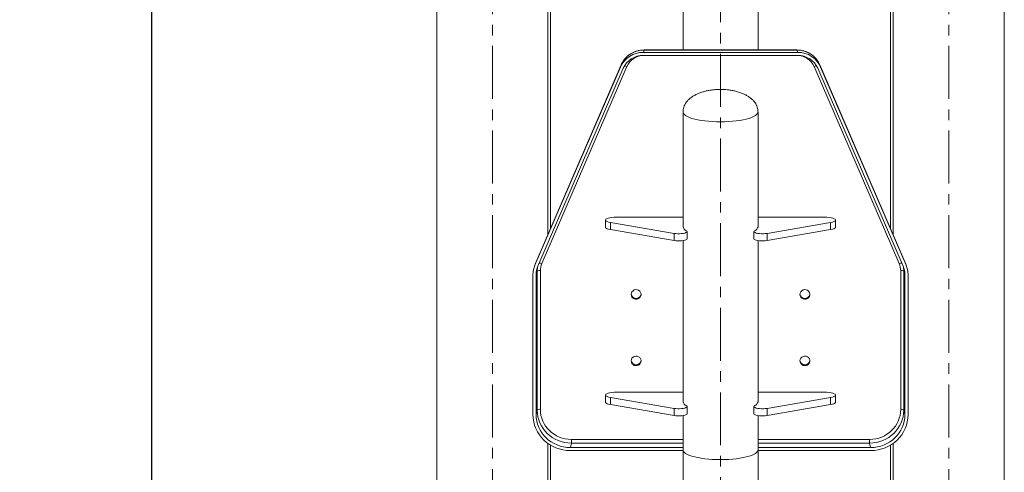
# Model space of a CAD drawing. Units: millimetres. Extents: x -5228 to 7110, y -1469 to 2637.
# Drawn here: x -349 to 439, y 970 to 1332 of the extents above; entities that cross this region are included whole.
import ezdxf

# ---------------------------------------------------------------- set-up
doc = ezdxf.new("R2010")
doc.units = ezdxf.units.MM
doc.header["$PDSIZE"] = -1
doc.linetypes.add('CENTERX2', pattern=[20.32, 12.7, -2.54, 2.54, -2.54])
doc.layers.add('Model', color=7, linetype='Continuous')
doc.dimstyles.new('ISO-25', dxfattribs={"dimscale": 30, "dimtxt": 2.5, "dimasz": 2.5, "dimexe": 1.25, "dimexo": 0.625, "dimtad": 1, "dimdec": 0, "dimtxsty": 'Standard', "dimcen": 2.5, "dimadec": 0, "dimazin": 0, "dimtfac": 1, "dimtdec": 0, "dimtmove": 0, "dimatfit": 3, "dimfxl": 1, "dimarcsym": 0})

# ---------------------------------------------------------------- blocks, each defined once
blk = doc.blocks.new('*D17')
at = {"color": 0, "lineweight": -2, "transparency": 16777216}
for p, q in [((25.71, 2487.53), (-280.63, 2487.53)), ((-243.13, 2412.53), (-243.13, 565.53)), ((-81.79, 490.53), (-280.63, 490.53))]:
    blk.add_line(p, q, dxfattribs=at)
at = {"color": 0, "transparency": 16777216}
for points in [[(-255.63, 2412.53), (-230.63, 2412.53), (-243.13, 2487.53)], [(-255.63, 565.53), (-230.63, 565.53), (-243.13, 490.53)]]:
    blk.add_solid(points, dxfattribs=at)
at = {"layer": 'Defpoints', "color": 0, "transparency": 16777216}
for p in [(44.46, 2487.53), (-243.13, 490.53), (-63.04, 490.53)]:
    blk.add_point(p, dxfattribs=at)
at = {"color": 0, "transparency": 16777216, "insert": (-299.38, 1489.03), "char_height": 75, "attachment_point": 5, "rotation": 90}
blk.add_mtext('1997', dxfattribs=at)

msp = doc.modelspace()

# ---------------------------------------------------------------- linework, layer by layer
at = {"layer": 'Model', "linetype": 'CENTERX2', "lineweight": 0, "ltscale": 3.333333}
for p, q in [((29.457883, 2462.527066), (29.457883, 472.527066)), ((394.457883, 2462.527066), (394.457883, 472.527066)), ((211.957883, 1846.527066), (211.957883, 957.704209))]:
    msp.add_line(p, q, dxfattribs=at)
at = {"layer": 'Model', "color": 7, "linetype": 'Continuous', "lineweight": 15}
for p, q in [((-15.042115, 2327.527078), (-15.042115, 961.133691)), ((438.957881, 961.155387), (438.957881, 2327.527078)), ((73.957886, 1160.316798), (73.957886, 1395.333382)), ((75.957875, 1395.341011), (75.957875, 1164.953204)), ((181.957883, 1398.527058), (181.957883, 1307.851764)), ((241.957882, 1307.851764), (241.957882, 1398.527058)), ((347.95789, 1164.953204), (347.95789, 1395.341011)), ((349.957879, 1395.333382), (349.957879, 1160.316798)), ((150.849152, 1307.775828), (150.240481, 1305.956754)), ((273.066614, 1307.851764), (150.849152, 1307.851764)), ((273.066614, 1307.775828), (150.849152, 1307.775828)), ((273.675285, 1305.956754), (273.066614, 1307.775828)), ((150.240481, 1305.956754), (273.675285, 1305.956754)), ((150.253188, 1303.532692), (273.662578, 1303.532692)), ((150.849152, 1303.498837), (273.066614, 1303.498837)), ((63.490491, 1135.642978), (131.849196, 1294.113668)), ((132.457863, 1295.932742), (64.4035, 1138.167592)), ((65.808471, 1134.714099), (134.160813, 1293.170007)), ((69.001328, 1136.851403), (137.055691, 1294.616493)), ((131.849196, 1294.113668), (132.457863, 1295.932742)), ((286.860075, 1294.616493), (354.914438, 1136.851403)), ((289.754953, 1293.170007), (358.107295, 1134.714099)), ((291.457902, 1295.932742), (292.06657, 1294.113668)), ((359.512266, 1138.167592), (291.457902, 1295.932742)), ((292.06657, 1294.113668), (360.425275, 1135.642978)), ((181.957883, 1258.163425), (181.957883, 1166.400465)), ((241.957882, 1166.400465), (241.957882, 1258.163425)), ((181.957883, 1173.962327), (128.643308, 1173.962327)), ((241.957882, 1173.962327), (295.272458, 1173.962327)), ((119.957883, 1171.714398), (119.957883, 1165.918859)), ((174.76803, 1161.054167), (123.914283, 1169.828864)), ((123.914283, 1164.033326), (123.914283, 1169.828864)), ((249.147735, 1161.054167), (300.001483, 1169.828864)), ((300.001483, 1169.828864), (300.001483, 1164.033326)), ((303.957883, 1165.918859), (303.957883, 1171.714398)), ((174.76803, 1155.258628), (123.914283, 1164.033326)), ((174.76803, 1155.258628), (174.76803, 1161.054167)), ((185.196453, 1156.703087), (185.196453, 1162.498626)), ((238.719312, 1162.498626), (238.719312, 1156.703087)), ((249.147735, 1155.258628), (300.001483, 1164.033326)), ((249.147735, 1161.054167), (249.147735, 1155.258628)), ((181.957883, 1155.217263), (181.957883, 1026.341232)), ((241.957882, 1026.341232), (241.957882, 1155.217263)), ((63.985791, 1137.113186), (63.072409, 1134.587559)), ((64.4035, 1138.167592), (63.490491, 1135.642978)), ((360.425275, 1135.642978), (359.512266, 1138.167592)), ((360.843356, 1134.587559), (359.929975, 1137.113186)), ((61.957877, 1016.068729), (61.957877, 1128.241094)), ((64.467426, 1128.237399), (65.361377, 1130.709263)), ((64.467426, 1016.087147), (64.467426, 1128.237399)), ((65.361377, 1130.709263), (65.361377, 1019.595178)), ((67.851867, 1020.18586), (67.851867, 1131.299945)), ((356.063898, 1131.299945), (356.063898, 1020.18586)), ((358.554389, 1130.709263), (359.44834, 1128.237399)), ((358.554389, 1019.595178), (358.554389, 1130.709263)), ((359.44834, 1128.237399), (359.44834, 1016.087147)), ((361.957889, 1128.241094), (361.957889, 1016.068729)), ((181.957883, 1033.903095), (128.643308, 1033.903095)), ((241.957882, 1033.903095), (295.272458, 1033.903095)), ((119.957883, 1031.655165), (119.957883, 1025.859567)), ((174.76803, 1020.994934), (123.914283, 1029.769632)), ((123.914283, 1023.974093), (123.914283, 1029.769632)), ((174.76803, 1015.199336), (123.914283, 1023.974093)), ((249.147735, 1020.994934), (300.001483, 1029.769632)), ((249.147735, 1015.199336), (300.001483, 1023.974093)), ((300.001483, 1029.769632), (300.001483, 1023.974093)), ((303.957883, 1025.859567), (303.957883, 1031.655165)), ((65.361377, 1019.595178), (64.467426, 1016.087147)), ((174.76803, 1015.199336), (174.76803, 1020.994934)), ((185.196453, 1016.643854), (185.196453, 1022.439393)), ((238.719312, 1022.439393), (238.719312, 1016.643854)), ((249.147735, 1020.994934), (249.147735, 1015.199336)), ((359.44834, 1016.087147), (358.554389, 1019.595178)), ((181.957883, 1015.15797), (181.957883, 987.70422)), ((241.957882, 987.70422), (241.957882, 1015.15797)), ((73.957886, 961.34946), (73.957886, 992.919954)), ((91.862786, 989.625248), (92.756737, 993.133339)), ((92.756737, 993.133339), (92.756737, 996.129605)), ((331.159029, 993.133339), (331.159029, 996.129605)), ((331.159029, 993.133339), (332.052979, 989.625248)), ((349.957879, 992.919954), (349.957879, 961.34946)), ((75.957875, 991.598698), (75.957875, 961.34946)), ((181.957883, 987.201216), (91.84372, 987.201216)), ((181.957883, 989.625248), (91.862786, 989.625248)), ((181.957883, 987.70422), (181.957883, 876.527073)), ((332.052979, 989.625248), (241.957882, 989.625248)), ((241.957882, 876.527073), (241.957882, 987.70422)), ((332.072045, 987.201216), (241.957882, 987.201216)), ((347.95789, 961.34946), (347.95789, 991.598698))]:
    msp.add_line(p, q, dxfattribs=at)
at = {"layer": 'Model', "color": 8, "linetype": 'Continuous', "lineweight": 15}
for p, q in [((150.849152, 1307.851764), (150.849152, 1307.775828)), ((273.066614, 1307.851764), (273.066614, 1307.775828)), ((181.957883, 996.129605), (92.756737, 996.129605)), ((92.756737, 993.133339), (181.957883, 993.133339)), ((331.159029, 996.129605), (241.957882, 996.129605)), ((241.957882, 993.133339), (331.159029, 993.133339))]:
    msp.add_line(p, q, dxfattribs=at)
at = {"layer": 'Model', "color": 7, "linetype": 'Continuous', "lineweight": 15, "flags": 128}
for points in [[(181.957885, 1258.166882), (182.001881, 1257.743093), (182.353087, 1256.907257), (183.051383, 1256.086203), (184.088582, 1255.289468), (185.452521, 1254.526469), (187.127214, 1253.806087), (189.093021, 1253.136786), (191.326899, 1252.526375), (193.802656, 1251.982125), (196.491267, 1251.510295), (199.361209, 1251.116487), (202.378837, 1250.805291), (205.50877, 1250.580403), (208.714312, 1250.444385), (211.957883, 1250.398847), (215.201453, 1250.444385), (218.406996, 1250.580403), (221.536929, 1250.805291), (224.554556, 1251.116487), (227.424498, 1251.510295), (230.113109, 1251.982125), (232.588866, 1252.526375), (234.822744, 1253.136786), (236.788552, 1253.806087), (238.463245, 1254.526469), (239.827184, 1255.289468), (240.864383, 1256.086203), (241.562679, 1256.907257), (241.913885, 1257.743093), (241.957882, 1258.165749)], [(181.97079, 1258.391174), (182.001881, 1257.743093), (182.353087, 1256.907257), (183.051383, 1256.086203), (184.088582, 1255.289468), (185.452521, 1254.526469), (187.127214, 1253.806087), (189.093021, 1253.136786), (191.326899, 1252.526375), (193.802656, 1251.982125), (196.491267, 1251.510295), (199.361209, 1251.116487), (202.378837, 1250.805291), (205.50877, 1250.580403), (208.714312, 1250.444385), (211.957883, 1250.398847), (215.201453, 1250.444385), (218.406996, 1250.580403), (221.536929, 1250.805291), (224.554556, 1251.116487), (227.424498, 1251.510295), (230.113109, 1251.982125), (232.588866, 1252.526375), (234.822744, 1253.136786), (236.788552, 1253.806087), (238.463245, 1254.526469), (239.827184, 1255.289468), (240.864383, 1256.086203), (241.562679, 1256.907257), (241.913885, 1257.743093), (241.950733, 1258.33294)], [(123.914283, 1169.828864), (122.476119, 1170.131537), (121.318835, 1170.506271), (120.495151, 1170.936021), (120.042566, 1171.401235), (119.981695, 1171.880754), (120.315317, 1172.352644), (121.028233, 1172.795507), (122.087974, 1173.189076), (123.446274, 1173.515531), (125.041265, 1173.75991), (126.800317, 1173.911186), (128.643308, 1173.962327)], [(300.001483, 1169.828864), (301.439646, 1170.131537), (302.59693, 1170.506271), (303.420614, 1170.936021), (303.8732, 1171.401235), (303.934071, 1171.880754), (303.600449, 1172.352644), (302.887533, 1172.795507), (301.827792, 1173.189076), (300.469491, 1173.515531), (298.874501, 1173.75991), (297.115449, 1173.911186), (295.272458, 1173.962327)], [(123.914283, 1164.033326), (122.476119, 1164.335998), (121.318835, 1164.710733), (120.495151, 1165.140482), (120.042566, 1165.605696), (119.957883, 1165.918859)], [(300.001483, 1164.033326), (301.439646, 1164.335998), (302.59693, 1164.710733), (303.420614, 1165.140482), (303.8732, 1165.605696), (303.957883, 1165.918859)], [(184.604663, 1163.211616), (185.077656, 1162.823948), (185.189282, 1162.418398), (184.933418, 1162.017258), (184.3241, 1161.642524), (183.394743, 1161.314698), (182.196319, 1161.051902), (180.794555, 1160.868379), (179.266333, 1160.774263), (177.695464, 1160.77474), (176.168106, 1160.869809), (174.76803, 1161.054167)], [(239.311103, 1163.211616), (238.83811, 1162.823948), (238.726483, 1162.418398), (238.982348, 1162.017258), (239.591665, 1161.642524), (240.521023, 1161.314698), (241.719447, 1161.051902), (243.12121, 1160.868379), (244.649432, 1160.774263), (246.220302, 1160.77474), (247.747659, 1160.869809), (249.147735, 1161.054167)], [(185.196453, 1156.703087), (185.189282, 1156.622859), (184.933418, 1156.22172), (184.3241, 1155.846986), (183.394743, 1155.51916), (182.196319, 1155.256304), (180.794555, 1155.07284), (179.266333, 1154.978725), (177.695464, 1154.979202), (176.168106, 1155.074211), (174.76803, 1155.258628)], [(238.719312, 1156.703087), (238.726483, 1156.622859), (238.982348, 1156.22172), (239.591665, 1155.846986), (240.521023, 1155.51916), (241.719447, 1155.256304), (243.12121, 1155.07284), (244.649432, 1154.978725), (246.220302, 1154.979202), (247.747659, 1155.074211), (249.147735, 1155.258628)], [(140.457879, 1112.143072), (140.635591, 1113.281938), (141.152929, 1114.319595), (141.963925, 1115.163835), (142.996516, 1115.739735), (144.158963, 1115.995976), (145.347964, 1115.909907), (146.457884, 1115.489157), (147.390093, 1114.7711), (148.061756, 1113.819512), (148.413207, 1112.718972), (148.413207, 1111.567231), (148.061756, 1110.466691), (147.390093, 1109.515103), (146.457884, 1108.797046), (145.347964, 1108.376237), (144.158963, 1108.290168), (142.996516, 1108.546468), (141.963925, 1109.122309), (141.152929, 1109.966608), (140.635591, 1111.004266), (140.457879, 1112.143072)], [(275.457885, 1112.143072), (275.635589, 1113.281938), (276.152927, 1114.319595), (276.963923, 1115.163835), (277.996521, 1115.739735), (279.158961, 1115.995976), (280.347969, 1115.909907), (281.457882, 1115.489157), (282.390091, 1114.7711), (283.061761, 1113.819512), (283.413205, 1112.718972), (283.413205, 1111.567231), (283.061761, 1110.466691), (282.390091, 1109.515103), (281.457882, 1108.797046), (280.347969, 1108.376237), (279.158961, 1108.290168), (277.996521, 1108.546468), (276.963923, 1109.122309), (276.152927, 1109.966608), (275.635589, 1111.004266), (275.457885, 1112.143072)], [(140.457879, 1059.017154), (140.635591, 1060.15602), (141.152929, 1061.193677), (141.963925, 1062.037917), (142.996516, 1062.613817), (144.158963, 1062.870058), (145.347964, 1062.783989), (146.457884, 1062.36324), (147.390093, 1061.645182), (148.061756, 1060.693594), (148.413207, 1059.593054), (148.413207, 1058.441314), (148.061756, 1057.340773), (147.390093, 1056.389185), (146.457884, 1055.671128), (145.347964, 1055.250319), (144.158963, 1055.16425), (142.996516, 1055.42055), (141.963925, 1055.996391), (141.152929, 1056.84069), (140.635591, 1057.878348), (140.457879, 1059.017154)], [(275.457885, 1059.017154), (275.635589, 1060.15602), (276.152927, 1061.193677), (276.963923, 1062.037917), (277.996521, 1062.613817), (279.158961, 1062.870058), (280.347969, 1062.783989), (281.457882, 1062.36324), (282.390091, 1061.645182), (283.061761, 1060.693594), (283.413205, 1059.593054), (283.413205, 1058.441314), (283.061761, 1057.340773), (282.390091, 1056.389185), (281.457882, 1055.671128), (280.347969, 1055.250319), (279.158961, 1055.16425), (277.996521, 1055.42055), (276.963923, 1055.996391), (276.152927, 1056.84069), (275.635589, 1057.878348), (275.457885, 1059.017154)], [(123.914283, 1029.769632), (122.476119, 1030.072304), (121.318835, 1030.447038), (120.495151, 1030.876788), (120.042566, 1031.342002), (119.981695, 1031.821522), (120.315317, 1032.293412), (121.028233, 1032.736214), (122.087974, 1033.129843), (123.446274, 1033.456239), (125.041265, 1033.700677), (126.800317, 1033.851894), (128.643308, 1033.903095)], [(300.001483, 1029.769632), (301.439646, 1030.072304), (302.59693, 1030.447038), (303.420614, 1030.876788), (303.8732, 1031.342002), (303.934071, 1031.821522), (303.600449, 1032.293412), (302.887533, 1032.736214), (301.827792, 1033.129843), (300.469491, 1033.456239), (298.874501, 1033.700677), (297.115449, 1033.851894), (295.272458, 1033.903095)], [(123.914283, 1023.974093), (122.476119, 1024.276706), (121.318835, 1024.65144), (120.495151, 1025.081249), (120.042566, 1025.546464), (119.957883, 1025.859567)], [(300.001483, 1023.974093), (301.439646, 1024.276706), (302.59693, 1024.65144), (303.420614, 1025.081249), (303.8732, 1025.546464), (303.957883, 1025.859567)], [(184.604663, 1023.152384), (185.077656, 1022.764715), (185.189282, 1022.359165), (184.933418, 1021.958026), (184.3241, 1021.583291), (183.394743, 1021.255466), (182.196319, 1020.992609), (180.794555, 1020.809146), (179.266333, 1020.71503), (177.695464, 1020.715507), (176.168106, 1020.810577), (174.76803, 1020.994934)], [(185.196453, 1016.643854), (185.189282, 1016.563567), (184.933418, 1016.162428), (184.3241, 1015.787693), (183.394743, 1015.459927), (182.196319, 1015.197071), (180.794555, 1015.013548), (179.266333, 1014.919492), (177.695464, 1014.919969), (176.168106, 1015.014979), (174.76803, 1015.199336)], [(238.719312, 1016.643854), (238.726483, 1016.563567), (238.982348, 1016.162428), (239.591665, 1015.787693), (240.521023, 1015.459927), (241.719447, 1015.197071), (243.12121, 1015.013548), (244.649432, 1014.919492), (246.220302, 1014.919969), (247.747659, 1015.014979), (249.147735, 1015.199336)], [(239.311103, 1023.152384), (238.83811, 1022.764715), (238.726483, 1022.359165), (238.982348, 1021.958026), (239.591665, 1021.583291), (240.521023, 1021.255466), (241.719447, 1020.992609), (243.12121, 1020.809146), (244.649432, 1020.71503), (246.220302, 1020.715507), (247.747659, 1020.810577), (249.147735, 1020.994934)]]:
    msp.add_lwpolyline(points, dxfattribs=at)
at = {"layer": 'Model', "color": 8, "linetype": 'Continuous', "lineweight": 15, "flags": 128}
msp.add_lwpolyline([(181.957883, 987.70422), (182.001881, 987.283858), (182.353087, 986.448052), (183.051383, 985.626968), (184.088582, 984.830233), (185.452521, 984.067204), (187.127214, 983.346822), (189.093021, 982.677522), (191.326899, 982.06717), (193.802656, 981.52289), (196.491267, 981.05109), (199.361209, 980.657282), (202.378837, 980.346086), (205.50877, 980.121168), (208.714312, 979.98515), (211.957883, 979.939642), (215.201453, 979.98515), (218.406996, 980.121168), (221.536929, 980.346086), (224.554556, 980.657282), (227.424498, 981.05109), (230.113109, 981.52289), (232.588866, 982.06717), (234.822744, 982.677522), (236.788552, 983.346822), (238.463245, 984.067204), (239.827184, 984.830233), (240.864383, 985.626968), (241.562679, 986.448052), (241.913885, 987.283858), (241.957882, 987.70422)], dxfattribs=at)
at = {"layer": 'Model', "color": 8, "linetype": 'Continuous', "lineweight": 15}
for centre, radius, start, end in [((134.779545, 1289.655899), 5.457868, 65.352193146, 86.129163494), ((289.13622, 1289.655899), 5.457868, 93.870836506, 114.647806854), ((66.912406, 1132.471065), 4.852932, 64.50417248, 89.7418767), ((357.00336, 1132.471065), 4.852932, 90.2581233, 115.49582752)]:
    msp.add_arc(centre, radius, start, end, dxfattribs=at)
at = {"layer": 'Model', "color": 7, "linetype": 'Continuous', "lineweight": 15}
for centre, radius, start, end in [((186.068109, 1167.119145), 4.172584, 189.918009426, 249.468089878), ((237.847656, 1167.119145), 4.172584, 290.531910122, 350.081990574), ((67.336465, 1127.92737), 3.41173, 81.31118687, 125.373989531), ((356.579301, 1127.92737), 3.41173, 54.626010469, 98.68881313), ((144.457884, 1112.903041), 4.009775, 186.248608036, 353.751391964), ((279.457882, 1112.905347), 4.010026, 186.281363372, 353.718636628), ((144.457884, 1059.777123), 4.009775, 186.248608036, 353.751391964), ((279.457882, 1059.779429), 4.010026, 186.281363372, 353.718636628), ((186.068109, 1027.059913), 4.172584, 189.918009426, 249.468089878), ((237.847656, 1027.059913), 4.172584, 290.531910122, 350.081990574), ((67.336465, 1016.813286), 3.41173, 81.31118687, 125.373989531), ((356.579301, 1016.813286), 3.41173, 54.626010469, 98.68881313)]:
    msp.add_arc(centre, radius, start, end, dxfattribs=at)
for centre, major_axis, ratio, start_param, end_param in [((150.925405, 1288.307532), (19.896201, -2.259551), 0.9718823665, 1.6845344055, 2.8554701545), ((272.990361, 1288.307532), (19.896201, 2.259551), 0.9718823665, 0.2861224991, 1.4570582481), ((150.342147, 1286.564417), (19.977951, -1.547564), 0.9675897836, 1.6506842518, 2.8216200008), ((150.342147, 1286.564417), (17.480707, -1.354119), 0.9675897836, 1.6506842518, 2.8216200008), ((150.925405, 1288.954579), (14.983463, -1.160673), 0.9675897836, 1.6506842518, 2.8216200008), ((272.990361, 1288.954579), (14.983463, 1.160673), 0.9675897836, 0.3199726528, 1.4909084018), ((273.573618, 1286.564417), (17.480707, 1.354119), 0.9675897836, 0.3199726528, 1.4909084018), ((273.573618, 1286.564417), (19.977951, 1.547564), 0.9675897836, 0.3199726528, 1.4909084018), ((82.03428, 1128.211616), (20.072724, -0.399022), 0.9623682897, 2.7674519354, 3.16072105), ((82.909166, 1130.630791), (19.958898, -1.846965), 0.9647096615, 2.8369811929, 2.8954807182), ((82.03428, 1128.211616), (17.563633, -0.349144), 0.9623682897, 2.7674519354, 3.16072105), ((82.909166, 1130.630791), (17.518346, -1.054194), 0.9637938521, 2.9407455827, 3.1993091638), ((82.909166, 1131.277839), (15.054543, -0.299266), 0.9623682897, 2.7674519354, 3.16072105), ((341.006599, 1131.277839), (15.054543, 0.299266), 0.9623682897, 6.2640569108, 6.6573260254), ((341.006599, 1130.630791), (17.518346, 1.054194), 0.9637938521, 6.225468797, 6.4840323781), ((341.881486, 1128.211616), (17.563633, 0.349144), 0.9623682897, 6.2640569108, 6.6573260254), ((341.006599, 1130.630791), (19.958898, 1.846965), 0.9647096615, 0.2461119354, 0.3046114607), ((341.881486, 1128.211616), (20.072724, 0.399022), 0.9623682897, 6.2640569108, 6.6573260254), ((92.072478, 1016.289669), (29.951579, 3.242231), 0.9651313978, 3.0374956937, 4.600695824), ((92.072478, 1016.289669), (27.455614, 2.972045), 0.9651313978, 3.0374956937, 4.600695824), ((92.947365, 1019.722935), (27.546203, 1.536901), 0.9636634593, 3.0885639687, 4.651764099), ((92.947365, 1020.369983), (24.959649, 2.701859), 0.9651313978, 3.0374956937, 4.600695824), ((330.968401, 1020.369983), (24.959649, -2.701859), 0.9651313978, 4.8240821368, 6.387282267), ((330.968401, 1019.722935), (27.546203, -1.536901), 0.9636634593, 4.7730138618, 6.336213992), ((331.843288, 1016.289669), (27.455614, -2.972045), 0.9651313978, 4.8240821368, 6.387282267), ((331.843288, 1016.289669), (29.951579, -3.242231), 0.9651313978, 4.8240821368, 6.387282267)]:
    msp.add_ellipse(centre, major_axis=major_axis, ratio=ratio, start_param=start_param, end_param=end_param, dxfattribs=at)
for points, knots in [([(150.849152, 1307.851764), (150.345904, 1307.840681), (149.002889, 1307.811103), (146.835044, 1307.504881), (144.397235, 1306.863948), (142.062158, 1305.923917), (139.86765, 1304.705515), (137.848936, 1303.226709), (136.036841, 1301.51197), (134.465848, 1299.586598), (133.279879, 1297.712831), (132.699572, 1296.45797), (132.464621, 1295.949909)], [0, 0, 0, 0, 0.0647149993, 0.17270472798, 0.28069483988, 0.38861763334, 0.49646078477, 0.60421183489, 0.71186895976, 0.81942664611, 0.92689047673, 1, 1, 1, 1]), ([(289.436836, 1299.505862), (288.965417, 1300.126247), (287.995517, 1301.402632), (286.22671, 1303.086097), (284.238389, 1304.582914), (282.066846, 1305.819966), (279.752909, 1306.784305), (277.330764, 1307.452928), (275.085229, 1307.800224), (273.65677, 1307.836696), (273.066614, 1307.851764)], [0, 0, 0, 0, 0.1232910795, 0.2536602314, 0.3841440251, 0.5147707759, 0.6455624441, 0.7765298142, 0.9076751852, 1, 1, 1, 1]), ([(211.957883, 1276.307436), (210.612218, 1276.278894), (208.695909, 1276.238248), (205.853914, 1275.961707), (203.396815, 1275.619485), (200.54307, 1275.047012), (197.680895, 1274.278828), (194.888124, 1273.307374), (192.257892, 1272.144812), (189.85729, 1270.805884), (187.737514, 1269.31045), (185.933239, 1267.681057), (184.463749, 1265.940504), (183.331578, 1264.109394), (182.539696, 1262.201558), (182.047645, 1260.220051), (181.987858, 1258.850213), (181.957883, 1258.163425)], [0, 0, 0, 0, 0.10077882892, 0.14351513451, 0.21394517547, 0.28678302442, 0.36226829055, 0.43780455298, 0.51197442484, 0.58371888964, 0.65227935111, 0.71723499994, 0.77855164276, 0.83658858029, 0.89204124051, 0.94587333797, 1, 1, 1, 1]), ([(241.957882, 1258.163425), (241.947886, 1258.554829), (241.921064, 1259.605036), (241.63607, 1261.278363), (241.027248, 1263.143245), (240.116855, 1264.932103), (238.90267, 1266.643979), (237.373128, 1268.273939), (235.519141, 1269.811795), (233.33434, 1271.243145), (230.815066, 1272.550635), (227.954212, 1273.716829), (224.889596, 1274.673159), (221.711973, 1275.408534), (218.847895, 1275.871852), (216.112389, 1276.160178), (213.918717, 1276.289696), (212.4813, 1276.302701), (211.957883, 1276.307436)], [0, 0, 0, 0, 0.0308054178, 0.0826565225, 0.135065524, 0.1890388189, 0.2455497449, 0.3054338454, 0.3693620565, 0.4378339086, 0.511207476, 0.5898721338, 0.6747295118, 0.7546476951, 0.8354690859, 0.8923140667, 0.9607875176, 1, 1, 1, 1])]:
    msp.add_open_spline(points, degree=3, knots=knots, dxfattribs=at)

# ---------------------------------------------------------------- dimensions: what is measured, and where the dimension line sits
dim = msp.add_linear_dim(base=(-243.130728, 490.527588), p1=(44.457879, 2487.527045), p2=(-63.042123, 490.527588), angle=90, dimstyle='ISO-25')
dim.commit()
dim.dimension.update_dxf_attribs({"geometry": '*D17', "text_midpoint": (-299.380728, 1489.027317)})

doc.saveas('drawing.dxf')
